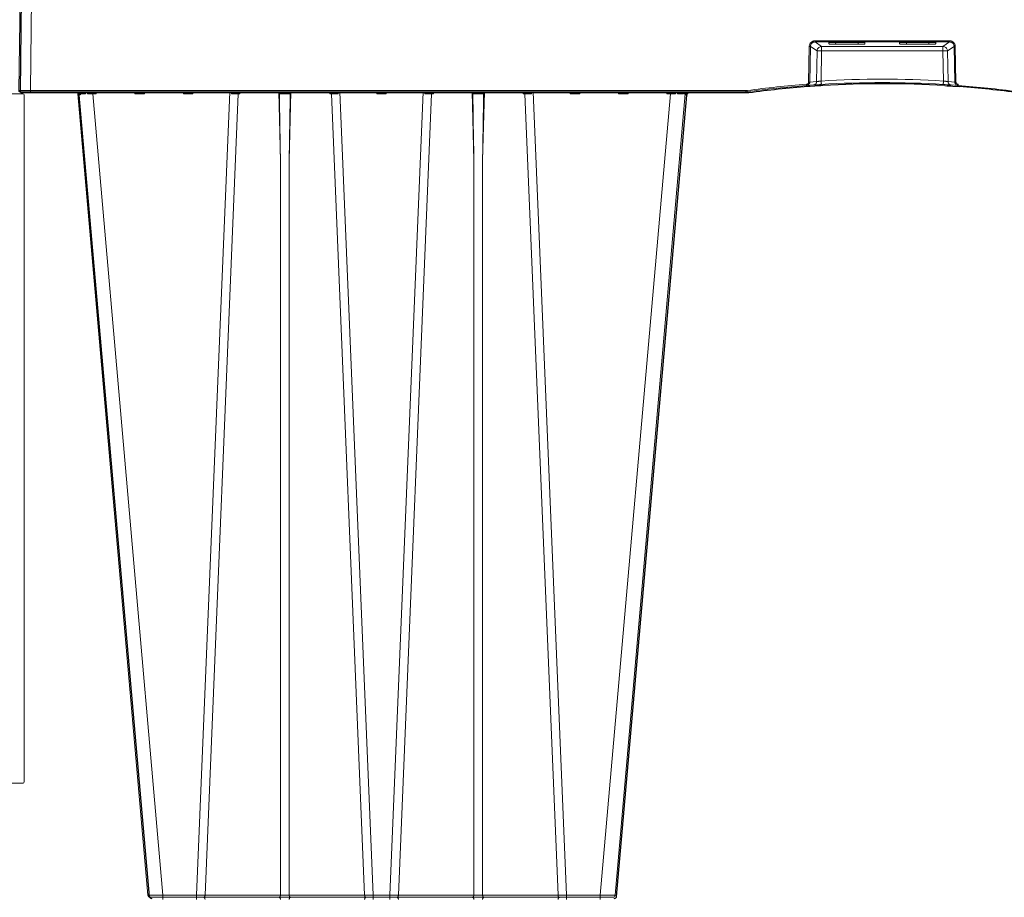
# Model space of a CAD drawing. Units: feet. Extents: x -0.8 to 15.8, y -0.3 to 10.3.
# Drawn here: x 7.6 to 8.1, y 2.4 to 2.9 of the extents above; entities that cross this region are included whole.
import ezdxf

# ---------------------------------------------------------------- set-up
doc = ezdxf.new("R2010")
doc.units = ezdxf.units.FT
doc.header["$MEASUREMENT"] = 0
doc.layers.get('0').update_dxf_attribs({"lineweight": 9})
for name, color, linetype, lineweight in [('UGD - DETAIL 1', 253, 'Continuous', 0), ('UGD - DETAIL 4', 7, 'Continuous', 18), ('UGD - DETAILS', 7, 'Continuous', 5)]:
    doc.layers.add(name, color=color, linetype=linetype, lineweight=lineweight)

# ---------------------------------------------------------------- blocks, each defined once
blk = doc.blocks.new('sub_AQBX_right')
at = {"linetype": 'Continuous'}
for p, q in [((-75.031, 72.601), (-74.967, 77.501)), ((-74.467, 77.501), (-74.531, 72.601)), ((-40.732, 72.975), (-40.703, 74.521)), ((-40.653, 74.519), (-40.683, 72.973)), ((-40.366, 74.327), (-40.653, 74.519)), ((-34.61, 74.765), (-40.453, 74.765)), ((-40.453, 74.765), (-40.453, 74.714)), ((-40.453, 74.714), (-34.61, 74.714)), ((-40.453, 74.714), (-40.167, 74.523)), ((-34.896, 74.523), (-40.167, 74.523)), ((-40.167, 74.523), (-40.167, 74.327)), ((-39.853, 74.688), (-39.853, 74.633)), ((-38.384, 74.695), (-39.754, 74.695)), ((-39.553, 74.612), (-39.559, 74.695)), ((-39.553, 74.612), (-38.585, 74.612)), ((-38.579, 74.695), (-38.585, 74.612)), ((-38.284, 74.633), (-38.284, 74.688)), ((-36.778, 74.633), (-36.778, 74.688)), ((-36.679, 74.695), (-35.309, 74.695)), ((-36.484, 74.695), (-36.478, 74.612)), ((-35.51, 74.612), (-36.478, 74.612)), ((-35.51, 74.612), (-35.504, 74.695)), ((-35.209, 74.688), (-35.209, 74.633)), ((-34.61, 74.714), (-34.896, 74.523)), ((-34.896, 74.523), (-34.896, 74.327)), ((-34.697, 74.327), (-34.41, 74.519)), ((-34.61, 74.765), (-34.61, 74.714)), ((-34.41, 74.519), (-34.38, 72.973)), ((-34.331, 72.975), (-34.36, 74.521)), ((-40.387, 72.994), (-40.366, 74.327)), ((-40.167, 74.327), (-40.187, 73.017)), ((-40.167, 74.327), (-34.896, 74.327)), ((-34.896, 74.327), (-34.875, 73.017)), ((-34.676, 72.994), (-34.697, 74.327)), ((-40.525, 72.847), (-40.822, 72.826)), ((-40.735, 72.832), (-40.81, 72.827)), ((-40.683, 72.973), (-40.387, 72.994)), ((-34.38, 72.973), (-34.676, 72.994)), ((-34.537, 72.847), (-34.241, 72.826)), ((-43.465, 72.55), (-74.981, 72.55)), ((-74.531, 72.601), (-43.465, 72.601)), ((-74.531, 72.601), (-74.531, 72.55)), ((-69.427, 37.641), (-72.473, 72.459)), ((-72.442, 72.55), (-72.432, 72.461)), ((-72.393, 72.462), (-72.401, 72.543)), ((-72.145, 72.55), (-72.139, 72.462)), ((-72.054, 72.461), (-72.057, 72.55)), ((-71.826, 72.459), (-71.826, 72.55)), ((-71.826, 72.459), (-68.78, 37.641)), ((-71.674, 72.459), (-71.826, 72.459)), ((-71.672, 72.55), (-71.674, 72.459)), ((-69.989, 72.459), (-69.991, 72.55)), ((-69.574, 72.459), (-69.989, 72.459)), ((-69.572, 72.55), (-69.574, 72.459)), ((-67.889, 72.459), (-67.891, 72.55)), ((-67.474, 72.459), (-67.889, 72.459)), ((-67.472, 72.55), (-67.474, 72.459)), ((-67.319, 37.641), (-65.873, 72.55)), ((-65.505, 72.459), (-66.948, 37.641)), ((-65.801, 72.459), (-65.802, 72.55)), ((-65.431, 72.459), (-65.505, 72.459)), ((-65.471, 72.55), (-65.472, 72.541)), ((-65.429, 72.55), (-65.431, 72.459)), ((-63.67, 69.559), (-63.748, 72.55)), ((-63.214, 72.55), (-63.293, 69.559)), ((-61.532, 72.459), (-61.534, 72.55)), ((-61.458, 72.459), (-61.532, 72.459)), ((-61.491, 72.541), (-61.491, 72.55)), ((-60.015, 37.641), (-61.458, 72.459)), ((-61.161, 72.55), (-61.162, 72.459)), ((-61.09, 72.55), (-59.643, 37.641)), ((-59.489, 72.459), (-59.491, 72.55)), ((-59.074, 72.459), (-59.489, 72.459)), ((-59.072, 72.55), (-59.074, 72.459)), ((-57.473, 72.55), (-58.919, 37.641)), ((-58.548, 37.641), (-57.105, 72.459)), ((-57.401, 72.459), (-57.402, 72.55)), ((-57.031, 72.459), (-57.105, 72.459)), ((-57.071, 72.55), (-57.072, 72.541)), ((-57.029, 72.55), (-57.031, 72.459)), ((-55.27, 69.559), (-55.348, 72.55)), ((-54.814, 72.55), (-54.893, 69.559)), ((-53.132, 72.459), (-53.134, 72.55)), ((-53.058, 72.459), (-53.132, 72.459)), ((-53.091, 72.541), (-53.091, 72.55)), ((-53.058, 72.459), (-51.615, 37.641)), ((-52.761, 72.55), (-52.762, 72.459)), ((-51.243, 37.641), (-52.69, 72.55)), ((-51.089, 72.459), (-51.091, 72.55)), ((-50.674, 72.459), (-51.089, 72.459)), ((-50.672, 72.55), (-50.674, 72.459)), ((-46.737, 72.459), (-49.783, 37.641)), ((-49.136, 37.641), (-46.089, 72.459)), ((-48.989, 72.459), (-48.991, 72.55)), ((-48.574, 72.459), (-48.989, 72.459)), ((-48.572, 72.55), (-48.574, 72.459)), ((-46.889, 72.459), (-46.891, 72.55)), ((-46.737, 72.459), (-46.889, 72.459)), ((-46.737, 72.55), (-46.737, 72.459)), ((-46.506, 72.55), (-46.509, 72.461)), ((-46.424, 72.462), (-46.418, 72.55)), ((-46.161, 72.542), (-46.169, 72.462)), ((-46.13, 72.461), (-46.121, 72.55)), ((-43.465, 72.601), (-43.405, 72.605)), ((-43.465, 72.601), (-43.465, 72.55)), ((-43.398, 72.555), (-43.465, 72.55)), ((-63.67, 37.641), (-63.67, 69.559)), ((-63.293, 69.559), (-63.293, 37.641)), ((-55.27, 69.559), (-55.27, 37.641)), ((-54.893, 37.641), (-54.893, 69.559)), ((-68.78, 37.459), (-68.78, 37.641)), ((-67.319, 37.641), (-68.78, 37.641)), ((-67.319, 37.459), (-67.319, 37.641)), ((-63.67, 37.641), (-66.948, 37.641)), ((-60.015, 37.641), (-63.293, 37.641)), ((-59.643, 37.641), (-59.643, 37.459)), ((-58.919, 37.641), (-59.643, 37.641)), ((-58.919, 37.641), (-58.919, 37.459)), ((-55.27, 37.641), (-58.548, 37.641)), ((-51.615, 37.641), (-54.893, 37.641)), ((-51.243, 37.641), (-51.243, 37.459)), ((-49.783, 37.641), (-51.243, 37.641)), ((-49.783, 37.641), (-49.783, 37.459)), ((-49.235, 37.55), (-69.328, 37.55))]:
    blk.add_line(p, q, dxfattribs=at)
at = {"linetype": 'Continuous', "lineweight": -3}
for p, q in [((-74.967, 72.551), (-74.902, 77.451)), ((-40.461, 72.798), (-40.757, 72.777)), ((-40.671, 72.783), (-40.746, 72.778)), ((-34.473, 72.798), (-34.177, 72.777)), ((-43.401, 72.501), (-74.917, 72.501)), ((-69.363, 37.592), (-72.409, 72.409)), ((-72.378, 72.501), (-72.368, 72.412)), ((-65.407, 72.501), (-65.407, 72.492)), ((-61.427, 72.492), (-61.427, 72.501)), ((-53.027, 72.492), (-53.027, 72.501)), ((-49.071, 37.592), (-46.025, 72.409)), ((-46.066, 72.412), (-46.057, 72.501)), ((-43.334, 72.505), (-43.401, 72.501))]:
    blk.add_line(p, q, dxfattribs=at)
at = {"linetype": 'Continuous', "flags": 128}
for points in [[(-40.703, 74.521), (-40.701, 74.545), (-40.697, 74.569), (-40.691, 74.592), (-40.683, 74.615), (-40.672, 74.636), (-40.659, 74.657), (-40.644, 74.676), (-40.628, 74.694), (-40.61, 74.71), (-40.59, 74.724), (-40.569, 74.736), (-40.547, 74.747), (-40.525, 74.754), (-40.501, 74.76), (-40.477, 74.764), (-40.453, 74.765)], [(-40.703, 74.521), (-40.694, 74.52), (-40.686, 74.52), (-40.678, 74.52), (-40.671, 74.52), (-40.665, 74.52), (-40.66, 74.519), (-40.656, 74.519), (-40.654, 74.519), (-40.653, 74.519)], [(-40.453, 74.714), (-40.472, 74.713), (-40.491, 74.711), (-40.51, 74.706), (-40.528, 74.7), (-40.546, 74.692), (-40.563, 74.682), (-40.579, 74.671), (-40.593, 74.658), (-40.606, 74.644), (-40.618, 74.628), (-40.628, 74.612), (-40.637, 74.594), (-40.644, 74.576), (-40.649, 74.558), (-40.652, 74.538), (-40.653, 74.519)], [(-40.167, 74.523), (-40.201, 74.519), (-40.235, 74.51), (-40.266, 74.495), (-40.295, 74.475), (-40.319, 74.45), (-40.339, 74.422), (-40.354, 74.39), (-40.363, 74.356), (-40.366, 74.327)], [(-39.754, 74.695), (-39.764, 74.695), (-39.773, 74.695), (-39.783, 74.695), (-39.792, 74.694), (-39.801, 74.694), (-39.809, 74.694), (-39.817, 74.693), (-39.824, 74.693), (-39.831, 74.692), (-39.837, 74.692), (-39.842, 74.691), (-39.846, 74.691), (-39.849, 74.69), (-39.852, 74.689), (-39.853, 74.689), (-39.853, 74.688)], [(-39.853, 74.633), (-39.852, 74.631), (-39.848, 74.629), (-39.84, 74.627), (-39.83, 74.625), (-39.818, 74.623), (-39.803, 74.622), (-39.785, 74.62), (-39.765, 74.618), (-39.743, 74.617), (-39.72, 74.616), (-39.694, 74.615), (-39.668, 74.614), (-39.64, 74.613), (-39.611, 74.613), (-39.582, 74.612), (-39.553, 74.612)], [(-38.585, 74.612), (-38.556, 74.612), (-38.527, 74.613), (-38.498, 74.613), (-38.47, 74.614), (-38.444, 74.615), (-38.418, 74.616), (-38.395, 74.617), (-38.373, 74.618), (-38.353, 74.62), (-38.335, 74.622), (-38.32, 74.623), (-38.307, 74.625), (-38.297, 74.627), (-38.29, 74.629), (-38.286, 74.631), (-38.284, 74.633)], [(-38.284, 74.688), (-38.285, 74.689), (-38.286, 74.689), (-38.289, 74.69), (-38.292, 74.691), (-38.296, 74.691), (-38.301, 74.692), (-38.307, 74.692), (-38.313, 74.693), (-38.321, 74.693), (-38.329, 74.694), (-38.337, 74.694), (-38.346, 74.694), (-38.355, 74.695), (-38.365, 74.695), (-38.374, 74.695), (-38.384, 74.695)], [(-36.778, 74.688), (-36.778, 74.689), (-36.777, 74.689), (-36.774, 74.69), (-36.771, 74.691), (-36.767, 74.691), (-36.762, 74.692), (-36.756, 74.692), (-36.749, 74.693), (-36.742, 74.693), (-36.734, 74.694), (-36.726, 74.694), (-36.717, 74.694), (-36.708, 74.695), (-36.698, 74.695), (-36.689, 74.695), (-36.679, 74.695)], [(-36.478, 74.612), (-36.507, 74.612), (-36.536, 74.613), (-36.565, 74.613), (-36.593, 74.614), (-36.619, 74.615), (-36.645, 74.616), (-36.668, 74.617), (-36.69, 74.618), (-36.71, 74.62), (-36.728, 74.622), (-36.743, 74.623), (-36.755, 74.625), (-36.765, 74.627), (-36.773, 74.629), (-36.777, 74.631), (-36.778, 74.633)], [(-35.209, 74.633), (-35.211, 74.631), (-35.215, 74.629), (-35.222, 74.627), (-35.232, 74.625), (-35.245, 74.623), (-35.26, 74.622), (-35.278, 74.62), (-35.298, 74.618), (-35.32, 74.617), (-35.343, 74.616), (-35.369, 74.615), (-35.395, 74.614), (-35.423, 74.613), (-35.452, 74.613), (-35.481, 74.612), (-35.51, 74.612)], [(-35.309, 74.695), (-35.299, 74.695), (-35.29, 74.695), (-35.28, 74.695), (-35.271, 74.694), (-35.262, 74.694), (-35.254, 74.694), (-35.246, 74.693), (-35.238, 74.693), (-35.232, 74.692), (-35.226, 74.692), (-35.221, 74.691), (-35.217, 74.691), (-35.214, 74.69), (-35.211, 74.689), (-35.21, 74.689), (-35.209, 74.688)], [(-34.896, 74.523), (-34.861, 74.519), (-34.828, 74.51), (-34.797, 74.495), (-34.768, 74.475), (-34.744, 74.45), (-34.724, 74.422), (-34.709, 74.39), (-34.7, 74.356), (-34.697, 74.327)], [(-34.36, 74.521), (-34.361, 74.545), (-34.365, 74.569), (-34.372, 74.592), (-34.38, 74.615), (-34.391, 74.636), (-34.404, 74.657), (-34.418, 74.676), (-34.435, 74.694), (-34.453, 74.71), (-34.473, 74.724), (-34.494, 74.736), (-34.515, 74.747), (-34.538, 74.754), (-34.562, 74.76), (-34.586, 74.764), (-34.61, 74.765)], [(-34.61, 74.714), (-34.59, 74.713), (-34.571, 74.711), (-34.553, 74.706), (-34.534, 74.7), (-34.517, 74.692), (-34.5, 74.682), (-34.484, 74.671), (-34.47, 74.658), (-34.456, 74.644), (-34.445, 74.628), (-34.434, 74.612), (-34.426, 74.594), (-34.419, 74.576), (-34.414, 74.558), (-34.411, 74.538), (-34.41, 74.519)], [(-34.36, 74.521), (-34.369, 74.52), (-34.377, 74.52), (-34.385, 74.52), (-34.392, 74.52), (-34.398, 74.52), (-34.403, 74.519), (-34.407, 74.519), (-34.409, 74.519), (-34.41, 74.519)], [(-40.167, 74.327), (-40.202, 74.327), (-40.235, 74.327), (-40.267, 74.328), (-40.295, 74.328), (-40.32, 74.328), (-40.34, 74.328), (-40.355, 74.327), (-40.364, 74.327), (-40.366, 74.327)], [(-34.896, 74.327), (-34.861, 74.327), (-34.828, 74.327), (-34.796, 74.328), (-34.767, 74.328), (-34.743, 74.328), (-34.723, 74.328), (-34.708, 74.327), (-34.699, 74.327), (-34.697, 74.327)], [(-40.825, 72.877), (-40.817, 72.878), (-40.809, 72.879), (-40.8, 72.882), (-40.792, 72.885), (-40.785, 72.888), (-40.777, 72.893), (-40.771, 72.898), (-40.764, 72.903), (-40.758, 72.909), (-40.753, 72.916), (-40.748, 72.923), (-40.744, 72.93), (-40.74, 72.938), (-40.737, 72.946), (-40.735, 72.954), (-40.733, 72.962), (-40.733, 72.968), (-40.732, 72.975)], [(-40.825, 72.877), (-40.825, 72.868), (-40.824, 72.859), (-40.824, 72.851), (-40.823, 72.844), (-40.823, 72.838), (-40.822, 72.833), (-40.822, 72.829), (-40.822, 72.827), (-40.822, 72.826), (-40.822, 72.826)], [(-40.683, 72.973), (-40.683, 72.964), (-40.684, 72.955), (-40.686, 72.942), (-40.69, 72.93), (-40.694, 72.918), (-40.699, 72.907), (-40.706, 72.896), (-40.713, 72.885), (-40.721, 72.875), (-40.73, 72.866), (-40.74, 72.858), (-40.75, 72.85), (-40.761, 72.844), (-40.772, 72.838), (-40.784, 72.834), (-40.797, 72.83), (-40.809, 72.827), (-40.822, 72.826)], [(-40.732, 72.975), (-40.724, 72.974), (-40.715, 72.974), (-40.707, 72.974), (-40.7, 72.974), (-40.694, 72.974), (-40.689, 72.973), (-40.685, 72.973), (-40.683, 72.973), (-40.683, 72.973)], [(-40.387, 72.994), (-40.389, 72.968), (-40.396, 72.943), (-40.408, 72.92), (-40.423, 72.899), (-40.442, 72.88), (-40.463, 72.866), (-40.487, 72.855), (-40.512, 72.849), (-40.525, 72.847)], [(-40.387, 72.994), (-40.385, 72.994), (-40.383, 72.995), (-40.379, 72.995), (-40.373, 72.995), (-40.366, 72.996), (-40.357, 72.997), (-40.348, 72.998), (-40.337, 72.999), (-40.325, 73.001), (-40.313, 73.002), (-40.299, 73.004), (-40.285, 73.005), (-40.269, 73.007), (-40.254, 73.009), (-40.238, 73.011), (-40.221, 73.013), (-40.204, 73.015), (-40.187, 73.017)], [(-40.187, 73.017), (-40.186, 72.991), (-40.184, 72.966), (-40.183, 72.942), (-40.182, 72.921), (-40.18, 72.903), (-40.179, 72.889), (-40.179, 72.878), (-40.178, 72.872), (-40.178, 72.87)], [(-34.875, 73.017), (-34.877, 72.991), (-34.879, 72.966), (-34.88, 72.942), (-34.881, 72.921), (-34.882, 72.903), (-34.883, 72.889), (-34.884, 72.878), (-34.884, 72.872), (-34.885, 72.87)], [(-34.676, 72.994), (-34.678, 72.994), (-34.68, 72.995), (-34.684, 72.995), (-34.69, 72.995), (-34.697, 72.996), (-34.705, 72.997), (-34.715, 72.998), (-34.726, 72.999), (-34.737, 73.001), (-34.75, 73.002), (-34.764, 73.004), (-34.778, 73.005), (-34.793, 73.007), (-34.809, 73.009), (-34.825, 73.011), (-34.842, 73.013), (-34.859, 73.015), (-34.875, 73.017)], [(-34.676, 72.994), (-34.674, 72.968), (-34.666, 72.943), (-34.655, 72.92), (-34.64, 72.899), (-34.621, 72.88), (-34.6, 72.866), (-34.576, 72.855), (-34.551, 72.849), (-34.537, 72.847)], [(-34.331, 72.975), (-34.339, 72.974), (-34.348, 72.974), (-34.356, 72.974), (-34.363, 72.974), (-34.369, 72.974), (-34.374, 72.973), (-34.378, 72.973), (-34.38, 72.973), (-34.38, 72.973)], [(-34.38, 72.973), (-34.38, 72.964), (-34.379, 72.955), (-34.377, 72.942), (-34.373, 72.93), (-34.369, 72.918), (-34.363, 72.907), (-34.357, 72.896), (-34.35, 72.885), (-34.342, 72.875), (-34.333, 72.866), (-34.323, 72.858), (-34.313, 72.85), (-34.302, 72.844), (-34.29, 72.838), (-34.279, 72.834), (-34.266, 72.83), (-34.254, 72.827), (-34.241, 72.826)], [(-34.237, 72.877), (-34.246, 72.878), (-34.254, 72.879), (-34.262, 72.882), (-34.27, 72.885), (-34.278, 72.888), (-34.285, 72.893), (-34.292, 72.898), (-34.299, 72.903), (-34.305, 72.909), (-34.31, 72.916), (-34.315, 72.923), (-34.319, 72.93), (-34.323, 72.938), (-34.326, 72.946), (-34.328, 72.954), (-34.33, 72.962), (-34.33, 72.968), (-34.331, 72.975)], [(-34.237, 72.877), (-34.238, 72.868), (-34.239, 72.859), (-34.239, 72.851), (-34.24, 72.844), (-34.24, 72.838), (-34.241, 72.833), (-34.241, 72.829), (-34.241, 72.827), (-34.241, 72.826), (-34.241, 72.826)], [(-75.031, 72.601), (-75.028, 72.601), (-75.021, 72.601), (-75.009, 72.601), (-74.993, 72.601), (-74.972, 72.601), (-74.946, 72.601), (-74.917, 72.601), (-74.884, 72.601), (-74.848, 72.601), (-74.809, 72.601), (-74.766, 72.601), (-74.722, 72.601), (-74.676, 72.601), (-74.628, 72.601), (-74.58, 72.601), (-74.531, 72.601)], [(-72.432, 72.461), (-72.433, 72.462), (-72.436, 72.469), (-72.441, 72.477), (-72.447, 72.488), (-72.455, 72.498), (-72.463, 72.507), (-72.473, 72.517), (-72.48, 72.523), (-72.488, 72.528), (-72.496, 72.534), (-72.505, 72.538), (-72.511, 72.541), (-72.517, 72.543), (-72.523, 72.545), (-72.53, 72.547), (-72.536, 72.548)], [(-72.432, 72.461), (-72.45, 72.461), (-72.463, 72.46), (-72.471, 72.459), (-72.473, 72.459)], [(-72.419, 72.55), (-72.416, 72.549), (-72.413, 72.548), (-72.41, 72.547), (-72.407, 72.546), (-72.404, 72.544), (-72.401, 72.542), (-72.398, 72.539), (-72.395, 72.536), (-72.393, 72.533), (-72.391, 72.529), (-72.388, 72.522), (-72.386, 72.515), (-72.386, 72.509)], [(-72.386, 72.509), (-72.386, 72.507), (-72.386, 72.498), (-72.387, 72.49), (-72.388, 72.481), (-72.39, 72.472), (-72.393, 72.462), (-72.393, 72.462)], [(-72.139, 72.462), (-72.216, 72.462), (-72.284, 72.462), (-72.344, 72.462), (-72.393, 72.462)], [(-72.139, 72.462), (-72.14, 72.462), (-72.151, 72.475), (-72.163, 72.487), (-72.176, 72.499), (-72.185, 72.507), (-72.195, 72.515), (-72.205, 72.522), (-72.215, 72.529), (-72.222, 72.533), (-72.23, 72.537), (-72.237, 72.541), (-72.244, 72.544), (-72.249, 72.546), (-72.254, 72.547), (-72.259, 72.549), (-72.264, 72.55)], [(-71.991, 72.548), (-71.992, 72.547), (-71.992, 72.545), (-71.993, 72.543), (-71.994, 72.541), (-71.996, 72.538), (-71.998, 72.534), (-72.002, 72.528), (-72.006, 72.523), (-72.01, 72.517), (-72.017, 72.507), (-72.024, 72.498), (-72.032, 72.488), (-72.041, 72.477), (-72.047, 72.469), (-72.054, 72.462), (-72.054, 72.461)], [(-71.674, 72.459), (-71.681, 72.465), (-71.687, 72.472), (-71.694, 72.479), (-71.701, 72.486), (-71.707, 72.492), (-71.714, 72.499), (-71.721, 72.506), (-71.728, 72.513), (-71.735, 72.52), (-71.742, 72.526), (-71.749, 72.532), (-71.755, 72.538), (-71.761, 72.543), (-71.766, 72.547), (-71.769, 72.549), (-71.771, 72.55)], [(-69.892, 72.55), (-69.894, 72.549), (-69.897, 72.547), (-69.902, 72.543), (-69.907, 72.538), (-69.914, 72.532), (-69.92, 72.526), (-69.927, 72.52), (-69.934, 72.513), (-69.942, 72.506), (-69.949, 72.499), (-69.955, 72.492), (-69.962, 72.486), (-69.969, 72.479), (-69.976, 72.472), (-69.982, 72.465), (-69.989, 72.459)], [(-69.574, 72.459), (-69.581, 72.465), (-69.587, 72.472), (-69.594, 72.479), (-69.601, 72.486), (-69.607, 72.492), (-69.614, 72.499), (-69.621, 72.506), (-69.628, 72.513), (-69.635, 72.52), (-69.642, 72.526), (-69.649, 72.532), (-69.655, 72.538), (-69.661, 72.543), (-69.666, 72.547), (-69.669, 72.549), (-69.671, 72.55)], [(-67.792, 72.55), (-67.794, 72.549), (-67.797, 72.547), (-67.802, 72.543), (-67.807, 72.538), (-67.814, 72.532), (-67.82, 72.526), (-67.827, 72.52), (-67.834, 72.513), (-67.842, 72.506), (-67.849, 72.499), (-67.855, 72.492), (-67.862, 72.486), (-67.869, 72.479), (-67.876, 72.472), (-67.882, 72.465), (-67.889, 72.459)], [(-67.474, 72.459), (-67.481, 72.465), (-67.487, 72.472), (-67.494, 72.479), (-67.501, 72.486), (-67.507, 72.492), (-67.514, 72.499), (-67.521, 72.506), (-67.528, 72.513), (-67.535, 72.52), (-67.542, 72.526), (-67.549, 72.532), (-67.555, 72.538), (-67.561, 72.543), (-67.566, 72.547), (-67.569, 72.549), (-67.571, 72.55)], [(-65.695, 72.55), (-65.697, 72.55), (-65.698, 72.549), (-65.701, 72.549), (-65.703, 72.548), (-65.706, 72.546), (-65.709, 72.544), (-65.713, 72.542), (-65.717, 72.539), (-65.721, 72.536), (-65.727, 72.531), (-65.734, 72.525), (-65.741, 72.519), (-65.748, 72.513), (-65.758, 72.503), (-65.768, 72.494), (-65.778, 72.483), (-65.788, 72.473), (-65.8, 72.46), (-65.801, 72.459)], [(-65.472, 72.541), (-65.48, 72.532), (-65.488, 72.521), (-65.495, 72.508), (-65.5, 72.493), (-65.503, 72.477), (-65.505, 72.46), (-65.505, 72.459)], [(-65.431, 72.459), (-65.439, 72.469), (-65.446, 72.479), (-65.452, 72.489), (-65.458, 72.498), (-65.463, 72.508), (-65.468, 72.518), (-65.471, 72.528), (-65.472, 72.537)], [(-63.615, 72.55), (-63.618, 72.55), (-63.621, 72.55), (-63.625, 72.549), (-63.628, 72.548), (-63.632, 72.547), (-63.636, 72.546), (-63.641, 72.544), (-63.647, 72.542), (-63.652, 72.539), (-63.658, 72.536), (-63.665, 72.532), (-63.671, 72.527), (-63.677, 72.523), (-63.683, 72.518), (-63.689, 72.512), (-63.696, 72.505), (-63.7, 72.5), (-63.704, 72.495), (-63.707, 72.489), (-63.709, 72.485), (-63.711, 72.481), (-63.713, 72.476), (-63.715, 72.471), (-63.715, 72.468), (-63.716, 72.465), (-63.716, 72.461), (-63.716, 72.458)], [(-63.247, 72.458), (-63.271, 72.459), (-63.297, 72.46), (-63.325, 72.46), (-63.354, 72.461), (-63.385, 72.461), (-63.417, 72.461), (-63.449, 72.462), (-63.481, 72.462), (-63.514, 72.462), (-63.546, 72.461), (-63.578, 72.461), (-63.609, 72.461), (-63.638, 72.46), (-63.666, 72.46), (-63.692, 72.459), (-63.716, 72.458)], [(-63.247, 72.458), (-63.247, 72.461), (-63.247, 72.464), (-63.247, 72.467), (-63.248, 72.472), (-63.25, 72.476), (-63.251, 72.48), (-63.253, 72.484), (-63.255, 72.488), (-63.258, 72.493), (-63.262, 72.498), (-63.268, 72.506), (-63.274, 72.513), (-63.282, 72.519), (-63.289, 72.525), (-63.294, 72.529), (-63.299, 72.532), (-63.304, 72.535), (-63.31, 72.538), (-63.315, 72.541), (-63.321, 72.544), (-63.326, 72.546), (-63.331, 72.547), (-63.336, 72.549), (-63.341, 72.55), (-63.345, 72.55), (-63.348, 72.55)], [(-61.491, 72.537), (-61.492, 72.528), (-61.495, 72.518), (-61.499, 72.508), (-61.505, 72.498), (-61.511, 72.489), (-61.517, 72.479), (-61.524, 72.469), (-61.532, 72.459)], [(-61.491, 72.541), (-61.482, 72.532), (-61.475, 72.521), (-61.468, 72.508), (-61.463, 72.493), (-61.46, 72.477), (-61.458, 72.46), (-61.458, 72.459)], [(-61.162, 72.459), (-61.163, 72.46), (-61.171, 72.469), (-61.179, 72.478), (-61.188, 72.487), (-61.197, 72.496), (-61.206, 72.505), (-61.215, 72.513), (-61.224, 72.521), (-61.23, 72.527), (-61.236, 72.532), (-61.242, 72.536), (-61.248, 72.54), (-61.251, 72.543), (-61.255, 72.545), (-61.258, 72.546), (-61.26, 72.548), (-61.263, 72.549), (-61.265, 72.549), (-61.266, 72.55), (-61.268, 72.55)], [(-59.392, 72.55), (-59.394, 72.549), (-59.397, 72.547), (-59.402, 72.543), (-59.407, 72.538), (-59.414, 72.532), (-59.42, 72.526), (-59.427, 72.52), (-59.434, 72.513), (-59.442, 72.506), (-59.449, 72.499), (-59.455, 72.492), (-59.462, 72.486), (-59.469, 72.479), (-59.476, 72.472), (-59.482, 72.465), (-59.489, 72.459)], [(-59.074, 72.459), (-59.081, 72.465), (-59.087, 72.472), (-59.094, 72.479), (-59.101, 72.486), (-59.107, 72.492), (-59.114, 72.499), (-59.121, 72.506), (-59.128, 72.513), (-59.135, 72.52), (-59.142, 72.526), (-59.149, 72.532), (-59.155, 72.538), (-59.161, 72.543), (-59.166, 72.547), (-59.169, 72.549), (-59.171, 72.55)], [(-57.295, 72.55), (-57.297, 72.55), (-57.298, 72.549), (-57.301, 72.549), (-57.303, 72.548), (-57.306, 72.546), (-57.309, 72.544), (-57.313, 72.542), (-57.317, 72.539), (-57.321, 72.536), (-57.327, 72.531), (-57.334, 72.525), (-57.341, 72.519), (-57.348, 72.513), (-57.358, 72.503), (-57.368, 72.494), (-57.378, 72.483), (-57.388, 72.473), (-57.4, 72.46), (-57.401, 72.459)], [(-57.105, 72.459), (-57.103, 72.477), (-57.1, 72.493), (-57.095, 72.508), (-57.088, 72.521), (-57.08, 72.532), (-57.072, 72.541), (-57.072, 72.541)], [(-57.031, 72.459), (-57.039, 72.469), (-57.046, 72.479), (-57.052, 72.489), (-57.058, 72.498), (-57.063, 72.508), (-57.068, 72.518), (-57.071, 72.528), (-57.072, 72.537)], [(-55.215, 72.55), (-55.218, 72.55), (-55.221, 72.55), (-55.225, 72.549), (-55.228, 72.548), (-55.232, 72.547), (-55.236, 72.546), (-55.241, 72.544), (-55.247, 72.542), (-55.252, 72.539), (-55.258, 72.536), (-55.265, 72.532), (-55.271, 72.527), (-55.277, 72.523), (-55.283, 72.518), (-55.289, 72.512), (-55.296, 72.505), (-55.3, 72.5), (-55.304, 72.495), (-55.307, 72.489), (-55.309, 72.485), (-55.311, 72.481), (-55.313, 72.476), (-55.315, 72.471), (-55.315, 72.468), (-55.316, 72.465), (-55.316, 72.461), (-55.316, 72.458)], [(-54.847, 72.458), (-54.871, 72.459), (-54.897, 72.46), (-54.925, 72.46), (-54.954, 72.461), (-54.985, 72.461), (-55.017, 72.461), (-55.049, 72.462), (-55.081, 72.462), (-55.114, 72.462), (-55.146, 72.461), (-55.178, 72.461), (-55.209, 72.461), (-55.238, 72.46), (-55.266, 72.46), (-55.292, 72.459), (-55.316, 72.458)], [(-54.847, 72.458), (-54.847, 72.461), (-54.847, 72.464), (-54.847, 72.467), (-54.848, 72.472), (-54.85, 72.476), (-54.851, 72.48), (-54.853, 72.484), (-54.855, 72.488), (-54.858, 72.493), (-54.862, 72.498), (-54.868, 72.506), (-54.874, 72.513), (-54.882, 72.519), (-54.889, 72.525), (-54.894, 72.529), (-54.899, 72.532), (-54.904, 72.535), (-54.91, 72.538), (-54.915, 72.541), (-54.921, 72.544), (-54.926, 72.546), (-54.931, 72.547), (-54.936, 72.549), (-54.941, 72.55), (-54.945, 72.55), (-54.948, 72.55)], [(-53.091, 72.537), (-53.092, 72.528), (-53.095, 72.518), (-53.099, 72.508), (-53.105, 72.498), (-53.111, 72.489), (-53.117, 72.479), (-53.124, 72.469), (-53.132, 72.459)], [(-53.058, 72.459), (-53.06, 72.477), (-53.063, 72.493), (-53.068, 72.508), (-53.075, 72.521), (-53.082, 72.532), (-53.091, 72.541), (-53.091, 72.541)], [(-52.762, 72.459), (-52.763, 72.46), (-52.771, 72.469), (-52.779, 72.478), (-52.788, 72.487), (-52.797, 72.496), (-52.806, 72.505), (-52.815, 72.513), (-52.824, 72.521), (-52.83, 72.527), (-52.836, 72.532), (-52.842, 72.536), (-52.848, 72.54), (-52.851, 72.543), (-52.855, 72.545), (-52.858, 72.546), (-52.86, 72.548), (-52.863, 72.549), (-52.865, 72.549), (-52.866, 72.55), (-52.868, 72.55)], [(-50.992, 72.55), (-50.994, 72.549), (-50.997, 72.547), (-51.002, 72.543), (-51.007, 72.538), (-51.014, 72.532), (-51.02, 72.526), (-51.027, 72.52), (-51.034, 72.513), (-51.042, 72.506), (-51.049, 72.499), (-51.055, 72.492), (-51.062, 72.486), (-51.069, 72.479), (-51.076, 72.472), (-51.082, 72.465), (-51.089, 72.459)], [(-50.674, 72.459), (-50.681, 72.465), (-50.687, 72.472), (-50.694, 72.479), (-50.701, 72.486), (-50.707, 72.492), (-50.714, 72.499), (-50.721, 72.506), (-50.728, 72.513), (-50.735, 72.52), (-50.742, 72.526), (-50.749, 72.532), (-50.755, 72.538), (-50.761, 72.543), (-50.766, 72.547), (-50.769, 72.549), (-50.771, 72.55)], [(-48.892, 72.55), (-48.894, 72.549), (-48.897, 72.547), (-48.902, 72.543), (-48.907, 72.538), (-48.914, 72.532), (-48.92, 72.526), (-48.927, 72.52), (-48.934, 72.513), (-48.942, 72.506), (-48.949, 72.499), (-48.955, 72.492), (-48.962, 72.486), (-48.969, 72.479), (-48.976, 72.472), (-48.982, 72.465), (-48.989, 72.459)], [(-48.574, 72.459), (-48.581, 72.465), (-48.587, 72.472), (-48.594, 72.479), (-48.601, 72.486), (-48.607, 72.492), (-48.614, 72.499), (-48.621, 72.506), (-48.628, 72.513), (-48.635, 72.52), (-48.642, 72.526), (-48.649, 72.532), (-48.655, 72.538), (-48.661, 72.543), (-48.666, 72.547), (-48.669, 72.549), (-48.671, 72.55)], [(-46.792, 72.55), (-46.794, 72.549), (-46.797, 72.547), (-46.802, 72.543), (-46.807, 72.538), (-46.814, 72.532), (-46.82, 72.526), (-46.827, 72.52), (-46.834, 72.513), (-46.842, 72.506), (-46.849, 72.499), (-46.855, 72.492), (-46.862, 72.486), (-46.869, 72.479), (-46.876, 72.472), (-46.882, 72.465), (-46.889, 72.459)], [(-46.57, 72.544), (-46.571, 72.545), (-46.571, 72.547), (-46.571, 72.548)], [(-46.509, 72.461), (-46.509, 72.462), (-46.516, 72.469), (-46.522, 72.477), (-46.531, 72.488), (-46.539, 72.498), (-46.546, 72.507), (-46.553, 72.517), (-46.557, 72.523), (-46.561, 72.528), (-46.564, 72.534), (-46.567, 72.538), (-46.569, 72.541), (-46.57, 72.543), (-46.57, 72.544)], [(-46.299, 72.55), (-46.303, 72.549), (-46.308, 72.548), (-46.313, 72.546), (-46.318, 72.544), (-46.323, 72.542), (-46.329, 72.539), (-46.335, 72.536), (-46.341, 72.533), (-46.348, 72.529), (-46.358, 72.522), (-46.368, 72.514), (-46.378, 72.507), (-46.387, 72.498), (-46.4, 72.487), (-46.412, 72.475), (-46.423, 72.462), (-46.424, 72.462)], [(-46.169, 72.462), (-46.219, 72.462), (-46.278, 72.462), (-46.347, 72.462), (-46.424, 72.462)], [(-46.177, 72.509), (-46.176, 72.514), (-46.175, 72.519), (-46.174, 72.524), (-46.172, 72.529), (-46.17, 72.533), (-46.167, 72.537), (-46.165, 72.54), (-46.162, 72.542), (-46.159, 72.544), (-46.156, 72.546), (-46.152, 72.547), (-46.148, 72.549), (-46.143, 72.55)], [(-46.169, 72.462), (-46.17, 72.462), (-46.173, 72.472), (-46.175, 72.481), (-46.176, 72.49), (-46.177, 72.499), (-46.177, 72.507), (-46.177, 72.509)], [(-46.027, 72.548), (-46.033, 72.547), (-46.04, 72.545), (-46.046, 72.543), (-46.052, 72.541), (-46.058, 72.538), (-46.066, 72.534), (-46.075, 72.528), (-46.083, 72.523), (-46.09, 72.517), (-46.099, 72.507), (-46.108, 72.498), (-46.116, 72.488), (-46.122, 72.477), (-46.126, 72.469), (-46.13, 72.462), (-46.13, 72.461)], [(-46.089, 72.459), (-46.092, 72.459), (-46.1, 72.46), (-46.112, 72.461), (-46.13, 72.461)], [(-43.405, 72.605), (-43.404, 72.596), (-43.403, 72.588), (-43.401, 72.58), (-43.401, 72.573), (-43.4, 72.567), (-43.399, 72.561), (-43.399, 72.558), (-43.398, 72.555), (-43.398, 72.555), (-43.398, 72.555)], [(-68.78, 37.641), (-68.843, 37.64), (-68.906, 37.64), (-68.968, 37.639), (-69.027, 37.639), (-69.085, 37.638), (-69.139, 37.638), (-69.19, 37.638), (-69.238, 37.638), (-69.28, 37.638), (-69.318, 37.638), (-69.351, 37.638), (-69.378, 37.639), (-69.399, 37.639), (-69.415, 37.64), (-69.424, 37.64), (-69.427, 37.641)], [(-67.005, 37.55), (-66.995, 37.552), (-66.985, 37.556), (-66.976, 37.563), (-66.968, 37.573), (-66.961, 37.586), (-66.955, 37.6), (-66.951, 37.616), (-66.948, 37.633), (-66.948, 37.641)], [(-63.67, 37.641), (-63.672, 37.623), (-63.675, 37.607), (-63.68, 37.592), (-63.687, 37.579), (-63.695, 37.568), (-63.703, 37.559), (-63.713, 37.553), (-63.723, 37.55), (-63.727, 37.55)], [(-63.293, 37.641), (-63.336, 37.64), (-63.382, 37.639), (-63.431, 37.639), (-63.481, 37.638), (-63.532, 37.639), (-63.58, 37.639), (-63.627, 37.64), (-63.67, 37.641)], [(-63.293, 37.641), (-63.291, 37.623), (-63.287, 37.607), (-63.282, 37.592), (-63.276, 37.579), (-63.268, 37.568), (-63.259, 37.559), (-63.25, 37.553), (-63.24, 37.55), (-63.236, 37.55)], [(-60.015, 37.641), (-60.013, 37.623), (-60.01, 37.607), (-60.005, 37.592), (-59.998, 37.579), (-59.99, 37.568), (-59.982, 37.559), (-59.972, 37.553), (-59.962, 37.55), (-59.958, 37.55)], [(-58.548, 37.641), (-58.55, 37.623), (-58.553, 37.607), (-58.558, 37.592), (-58.565, 37.579), (-58.572, 37.568), (-58.581, 37.559), (-58.591, 37.553), (-58.6, 37.55), (-58.605, 37.55)], [(-55.27, 37.641), (-55.272, 37.623), (-55.275, 37.607), (-55.28, 37.592), (-55.287, 37.579), (-55.295, 37.568), (-55.303, 37.559), (-55.313, 37.553), (-55.323, 37.55), (-55.327, 37.55)], [(-54.893, 37.641), (-54.936, 37.64), (-54.982, 37.639), (-55.031, 37.639), (-55.081, 37.638), (-55.132, 37.639), (-55.18, 37.639), (-55.227, 37.64), (-55.27, 37.641)], [(-54.893, 37.641), (-54.891, 37.623), (-54.887, 37.607), (-54.882, 37.592), (-54.876, 37.579), (-54.868, 37.568), (-54.859, 37.559), (-54.85, 37.553), (-54.84, 37.55), (-54.836, 37.55)], [(-51.615, 37.641), (-51.613, 37.623), (-51.61, 37.607), (-51.605, 37.592), (-51.598, 37.579), (-51.59, 37.568), (-51.582, 37.559), (-51.572, 37.553), (-51.562, 37.55), (-51.558, 37.55)], [(-49.136, 37.641), (-49.139, 37.64), (-49.148, 37.64), (-49.163, 37.639), (-49.185, 37.639), (-49.212, 37.638), (-49.245, 37.638), (-49.282, 37.638), (-49.325, 37.638), (-49.372, 37.638), (-49.423, 37.638), (-49.478, 37.638), (-49.535, 37.639), (-49.595, 37.639), (-49.657, 37.64), (-49.72, 37.64), (-49.783, 37.641)], [(-66.948, 37.459), (-66.95, 37.477), (-66.953, 37.493), (-66.958, 37.508), (-66.965, 37.521), (-66.972, 37.532), (-66.981, 37.541), (-66.991, 37.547), (-67, 37.55), (-67.005, 37.55)], [(-63.727, 37.55), (-63.717, 37.548), (-63.708, 37.544), (-63.698, 37.537), (-63.69, 37.527), (-63.683, 37.514), (-63.677, 37.5), (-63.673, 37.484), (-63.671, 37.467), (-63.67, 37.459)], [(-63.236, 37.55), (-63.246, 37.548), (-63.255, 37.544), (-63.264, 37.537), (-63.273, 37.527), (-63.28, 37.514), (-63.285, 37.5), (-63.29, 37.484), (-63.292, 37.467), (-63.293, 37.459)], [(-59.958, 37.55), (-59.968, 37.548), (-59.978, 37.544), (-59.987, 37.537), (-59.995, 37.527), (-60.002, 37.514), (-60.008, 37.5), (-60.012, 37.484), (-60.014, 37.467), (-60.015, 37.459)], [(-58.605, 37.55), (-58.595, 37.548), (-58.585, 37.544), (-58.576, 37.537), (-58.568, 37.527), (-58.561, 37.514), (-58.555, 37.5), (-58.551, 37.484), (-58.548, 37.467), (-58.548, 37.459)], [(-55.327, 37.55), (-55.317, 37.548), (-55.308, 37.544), (-55.298, 37.537), (-55.29, 37.527), (-55.283, 37.514), (-55.277, 37.5), (-55.273, 37.484), (-55.271, 37.467), (-55.27, 37.459)], [(-54.836, 37.55), (-54.846, 37.548), (-54.855, 37.544), (-54.864, 37.537), (-54.873, 37.527), (-54.88, 37.514), (-54.885, 37.5), (-54.89, 37.484), (-54.892, 37.467), (-54.893, 37.459)], [(-51.558, 37.55), (-51.568, 37.548), (-51.578, 37.544), (-51.587, 37.537), (-51.595, 37.527), (-51.602, 37.514), (-51.608, 37.5), (-51.612, 37.484), (-51.614, 37.467), (-51.615, 37.459)]]:
    blk.add_lwpolyline(points, dxfattribs=at)
at = {"linetype": 'Continuous', "lineweight": -3, "flags": 128}
for points in [[(-72.368, 72.412), (-72.368, 72.412), (-72.372, 72.42), (-72.376, 72.428), (-72.383, 72.438), (-72.391, 72.448), (-72.399, 72.458), (-72.409, 72.467), (-72.416, 72.473), (-72.424, 72.479), (-72.432, 72.484), (-72.441, 72.489), (-72.447, 72.491), (-72.453, 72.494), (-72.459, 72.496), (-72.465, 72.498), (-72.472, 72.499)], [(-72.368, 72.412), (-72.386, 72.411), (-72.399, 72.411), (-72.407, 72.41), (-72.409, 72.409)], [(-46.506, 72.495), (-46.507, 72.496), (-46.507, 72.498), (-46.507, 72.499)], [(-45.963, 72.499), (-45.969, 72.498), (-45.975, 72.496), (-45.982, 72.494), (-45.988, 72.491), (-45.994, 72.489), (-46.002, 72.484), (-46.011, 72.479), (-46.018, 72.473), (-46.026, 72.467), (-46.035, 72.458), (-46.044, 72.448), (-46.052, 72.438), (-46.058, 72.428), (-46.062, 72.42), (-46.066, 72.412), (-46.066, 72.412)], [(-46.025, 72.409), (-46.028, 72.41), (-46.035, 72.411), (-46.048, 72.411), (-46.066, 72.412)]]:
    blk.add_lwpolyline(points, dxfattribs=at)
at = {"linetype": 'Continuous', "extrusion": (0, 0, -1)}
for centre, radius, start, end in [((37.531, 29.238), 43.763, 82.287, 85.6833), ((37.538, 29.13), 43.82, 93.4722, 93.927), ((74.981, 72.6), 0.05, 270, 0.75), ((1513.17, 93.987), 1450.083, 180.850668, 180.965233), ((1504.77, 93.987), 1450.083, 180.850668, 180.965233), ((67.036, 78.686), 41.045, 269.877, 270.3959), ((59.927, 78.686), 41.045, 269.6041, 270.123), ((58.636, 78.686), 41.045, 269.877, 270.3959), ((51.527, 78.686), 41.045, 269.6041, 270.123)]:
    blk.add_arc(centre, radius, start, end, dxfattribs=at)
at = {"linetype": 'Continuous'}
for centre, radius, start, end in [((-37.531, 29.238), 43.712, 94.3167, 97.713), ((-37.524, 29.13), 43.82, 93.4722, 93.927), ((-37.531, 29.235), 43.862, 86.5285, 93.4715), ((-37.531, 29.238), 43.712, 86.5285, 93.4715), ((-37.531, 29.238), 43.712, 82.287, 85.6833), ((-72.573, 72.45), 0.1, 5, 90), ((-72.446, 26.047), 46.416, 89.2346, 89.5162), ((-65.596, 33.476), 38.984, 89.8658, 90.3002), ((1386.207, 93.987), 1450.083, 180.850668, 180.965233), ((-61.367, 33.476), 38.984, 89.6998, 90.1342), ((-57.196, 33.476), 38.984, 89.8658, 90.3002), ((1394.607, 93.987), 1450.083, 180.850668, 180.965233), ((-52.967, 33.476), 38.984, 89.6998, 90.1342), ((-46.117, 26.047), 46.416, 90.4838, 90.7654), ((-45.99, 72.45), 0.1, 90, 175), ((-69.328, 37.65), 0.1, 185, 270), ((-49.235, 37.65), 0.1, 270, 355)]:
    blk.add_arc(centre, radius, start, end, dxfattribs=at)
at = {"linetype": 'Continuous', "lineweight": -3}
for centre, radius, start, end in [((-37.467, 29.188), 43.712, 94.3167, 97.713), ((-37.46, 29.081), 43.82, 93.4722, 93.927), ((-37.467, 29.188), 43.712, 86.5285, 93.4715), ((-37.467, 29.188), 43.712, 82.287, 85.6833), ((-72.509, 72.401), 0.1, 5, 90), ((-45.926, 72.401), 0.1, 90, 175), ((-69.264, 37.601), 0.1, 185, 270), ((-49.171, 37.601), 0.1, 270, 355)]:
    blk.add_arc(centre, radius, start, end, dxfattribs=at)
at = {"linetype": 'Continuous', "lineweight": -3, "extrusion": (0, 0, -1)}
for centre, radius, start, end in [((37.474, 29.081), 43.82, 93.4722, 93.927), ((74.917, 72.551), 0.05, 270, 0.75)]:
    blk.add_arc(centre, radius, start, end, dxfattribs=at)
blk = doc.blocks.new('sub_AQBX_cube_panel_simple')
blk.add_lwpolyline([(-1.2227, -0.1719, -0.414262), (-1.2211, -0.1703), (-0.1053, -0.1703, 0.407535), (-0.102, -0.167), (-0.101, -0.1103, -0.396292), (-0.0885, -0.0975), (0.0882, -0.0975, -0.408289), (0.1013, -0.1103), (0.1023, -0.167, 0.410632), (0.1056, -0.1703), (1.2215, -0.1703, -0.41402), (1.2231, -0.1719), (1.2231, -1.1398, -0.414407), (1.2215, -1.1414), (0.1056, -1.1414, 0.407535), (0.1023, -1.1446), (0.1013, -1.2014, -0.409893), (0.0883, -1.2142), (-0.0879, -1.2142, -0.40819), (-0.101, -1.2014), (-0.102, -1.1446, 0.410632), (-0.1053, -1.1414), (-1.2211, -1.1414, -0.414049), (-1.2227, -1.1398)], format="xyb", close=True)
blk = doc.blocks.new('sub_AQBX_cross2')
at = {"layer": 'UGD - DETAIL 1'}
h = blk.add_hatch(dxfattribs=at)
h.set_pattern_fill('GRAVEL', color=256, scale=0.200013)
h.set_pattern_definition([(228.01279, (30.676683, 14.699428), (-1.6001060156, -1.8001192675), [0.026909, -2.6639941]), (184.96974, (30.658682, 14.679426), (2.4001590234, 0.200013252), [0.0461767, -4.5714878]), (132.510447, (30.612679, 14.675426), (2.0001325195, -2.2001457714), [0.0325598, -3.2234201]), (267.27369, (30.534674, 14.625423), (0.200013252, 4.000265039), [0.0420504, -4.1629874]), (292.833654, (30.532674, 14.58342), (-1.0000662597, 2.4001590234), [0.0412337, -4.0821451]), (357.27369, (30.548675, 14.545417), (-4.000265039, 0.200013252), [0.0420504, -4.1629874]), (37.69424, (30.5906774, 14.543417), (-2.6001722753, -2.0001325195), [0.0556095, -5.5053345]), (72.255328, (30.63468, 14.5774195), (1.4000927636, 4.4002915429), [0.0525011, -5.1976087]), (121.429566, (30.650681, 14.627423), (-1.6001060156, 2.6001722753), [0.0421928, -4.1770914]), (175.23636, (30.62868, 14.663425), (2.200145771, -0.200013252), [0.0481696, -2.3603089]), (222.397438, (30.580677, 14.6674254), (-2.4001590234, -2.2001457714), [0.0622937, -6.1670836]), (138.814075, (30.732687, 14.623423), (-1.400092764, 1.200079512), [0.0212616, -2.1049084]), (171.469234, (30.716686, 14.637423), (2.6001722753, -0.400026504), [0.0404501, -4.0045676]), (225, (30.67668, 14.64342), (-2e-17, -0.20001325), [0.0282861, -0.2545754]), (203.19859, (30.662682, 14.667425), (1.00006626, 0.400026504), [0.0152326, -1.5080229]), (291.80141, (30.64868, 14.661425), (-0.20001325, 0.600039756), [0.021542, -1.0555623]), (30.96376, (30.656682, 14.641424), (0.600039756, 0.400026504), [0.0349881, -1.1312795]), (161.56505, (30.686684, 14.659425), (0.4000265, -0.20001325), [0.0252999, -0.6071976]), (16.38954, (30.532674, 14.661425), (2.0001325195, 0.600039756), [0.0354423, -3.5088015]), (70.346176, (30.566676, 14.671426), (-0.800053008, -2.2001457714), [0.0297342, -2.9436766]), (293.19859, (30.686684, 14.699428), (-0.400026504, 1.00006626), [0.030465, -1.4927905]), (343.61046, (30.698685, 14.671426), (-2.0001325195, 0.600039756), [0.0354423, -3.5088015]), (339.443955, (30.532674, 14.537417), (-1.00006626, 0.400026504), [0.0341783, -1.6747357]), (294.77514, (30.564676, 14.525416), (-1.00006626, 2.2001457714), [0.0286375, -2.8351165]), (66.80141, (30.688684, 14.499414), (0.400026504, 1.00006626), [0.030465, -1.4927905]), (17.354025, (30.700685, 14.527416), (-2.6001722753, -0.800053008), [0.0335284, -3.3193046]), (69.443955, (30.590677, 14.499414), (-0.400026504, -1.00006626), [0.0170891, -1.6918248]), (101.30993, (30.676683, 14.499414), (-0.20001325, 0.80005301), [0.0101987, -1.0096728]), (165.96376, (30.674683, 14.509415), (0.600039756, -0.20001325), [0.0412337, -0.783442]), (186.009006, (30.63468, 14.519416), (2.0001325195, 0.200013252), [0.0382125, -3.7830353]), (303.69007, (30.65668, 14.62342), (-0.20001325, 0.4000265), [0.0288463, -0.6923117]), (353.157227, (30.672683, 14.599421), (3.4002252831, -0.400026504), [0.0503621, -4.9858429]), (60.945396, (30.722686, 14.59342), (-0.800053008, -1.400092764), [0.0205926, -2.0386699]), (90, (30.73269, 14.61142), (-0.2000133, 0.2000133), [0.0120008, -0.1880125]), (120.256437, (30.63068, 14.525416), (0.800053008, -1.4000927636), [0.0277866, -2.7508863]), (48.01279, (30.616679, 14.549418), (1.6001060156, 1.8001192675), [0.053818, -2.6370851]), (0, (30.65268, 14.58942), (0.2000133, 0.2000133), [0.0520034, -0.1480098]), (325.304846, (30.704685, 14.58942), (2.0001325195, -1.4000927636), [0.0316249, -3.1308623]), (254.0546, (30.730687, 14.57142), (-0.200013252, -0.800053008), [0.0291223, -1.4269961]), (207.645975, (30.722686, 14.543417), (-3.800251787, -2.0001325195), [0.0474161, -4.6942059]), (175.42608, (30.6806834, 14.521416), (-2.6001722753, 0.200013252), [0.0501631, -4.9661437])])
edge = h.paths.add_edge_path(flags=16)
edge.add_arc((9.63162, 3.80697), 0.000355, 0, 360)
edge = h.paths.add_edge_path()
edge.add_line((7.36097, 4.48201), (7.35443, 4.47655))
edge.add_line((7.35443, 4.47655), (7.32964, 4.47083))
edge.add_line((7.32964, 4.47083), (7.32964, 4.45523))
edge.add_line((7.32964, 4.45523), (7.35847, 4.4477))
edge.add_line((7.35847, 4.4477), (7.36105, 4.44382))
edge.add_line((7.36105, 4.44382), (7.36141, 4.41912))
edge.add_line((7.36141, 4.41912), (7.33189, 4.40712))
edge.add_line((7.33189, 4.40712), (7.32964, 4.39092))
edge.add_line((7.32964, 4.39092), (7.36141, 4.37709))
edge.add_line((7.36141, 4.37709), (7.36141, 4.35557))
edge.add_line((7.36141, 4.35557), (7.33927, 4.33822))
edge.add_line((7.33927, 4.33822), (7.38638, 4.33735))
edge.add_line((7.38638, 4.33735), (7.37413, 4.32454))
edge.add_line((7.37413, 4.32454), (7.37413, 4.16713))
edge.add_line((7.37413, 4.16713), (9.28769, 4.1672))
edge.add_line((9.28769, 4.1672), (9.46873, 4.16576))
edge.add_line((9.46873, 4.16576), (9.47106, 3.97297))
edge.add_arc((-6.34745, 3.60821), 15.82271, -4.386488, 1.320961, ccw=False)
edge.add_line((9.42891, 2.39803), (9.81107, 2.39803))
edge.add_line((9.81107, 2.39803), (9.81107, 4.48201))
edge.add_line((9.81107, 4.48201), (7.36097, 4.48201))
h.paths.add_polyline_path([(5.79236, 4.48201), (5.75681, 4.41963), (5.82465, 4.1672), (6.86821, 4.1672), (6.86821, 4.3246), (6.85273, 4.33735), (6.8777, 4.33735), (6.8777, 4.37679), (6.88468, 4.3852), (6.90947, 4.39092), (6.90947, 4.40529), (6.88468, 4.41101), (6.8777, 4.41912), (6.8777, 4.44141), (6.89589, 4.46027), (6.8777, 4.48201)])
h.paths.add_polyline_path([(5.61487, 4.41963), (5.65041, 4.48201), (2.29799, 4.48201), (2.41658, 3.73122), (2.88923, 3.73122), (2.88923, 4.16401), (2.95341, 4.1672), (5.6827, 4.1672)])
h = blk.add_hatch(dxfattribs=at)
h.set_pattern_fill('GRAVEL', color=256, scale=0.200013)
h.set_pattern_definition([(228.01279, (30.676683, 17.636719), (-1.6001060156, -1.8001192675), [0.026909, -2.6639941]), (184.96974, (30.658682, 17.616718), (2.4001590234, 0.200013252), [0.0461767, -4.5714878]), (132.510447, (30.612679, 17.612717), (2.0001325195, -2.2001457714), [0.0325598, -3.2234201]), (267.27369, (30.534674, 17.562714), (0.200013252, 4.000265039), [0.0420504, -4.1629874]), (292.833654, (30.532674, 17.520711), (-1.0000662597, 2.4001590234), [0.0412337, -4.0821451]), (357.27369, (30.548675, 17.482709), (-4.000265039, 0.200013252), [0.0420504, -4.1629874]), (37.69424, (30.5906774, 17.480709), (-2.6001722753, -2.0001325195), [0.0556095, -5.5053345]), (72.255328, (30.63468, 17.514711), (1.4000927636, 4.4002915429), [0.0525011, -5.1976087]), (121.429566, (30.650681, 17.564714), (-1.6001060156, 2.6001722753), [0.0421928, -4.1770914]), (175.23636, (30.62868, 17.600717), (2.2001457714, -0.200013252), [0.0481696, -2.3603089]), (222.397438, (30.580677, 17.604717), (-2.4001590234, -2.2001457714), [0.0622937, -6.1670836]), (138.814075, (30.732687, 17.560714), (-1.400092764, 1.200079512), [0.0212616, -2.1049084]), (171.469234, (30.716686, 17.574715), (2.6001722753, -0.400026504), [0.0404501, -4.0045676]), (225, (30.67668, 17.58072), (-2e-17, -0.20001325), [0.0282861, -0.2545754]), (203.19859, (30.662682, 17.604717), (1.00006626, 0.400026504), [0.0152326, -1.5080229]), (291.80141, (30.64868, 17.598716), (-0.20001325, 0.600039756), [0.021542, -1.0555623]), (30.96376, (30.656682, 17.578715), (0.600039756, 0.400026504), [0.0349881, -1.1312795]), (161.56505, (30.686684, 17.596716), (0.4000265, -0.20001325), [0.0252999, -0.6071976]), (16.38954, (30.532674, 17.598716), (2.0001325195, 0.600039756), [0.0354423, -3.5088015]), (70.346176, (30.566676, 17.608717), (-0.800053008, -2.2001457714), [0.0297342, -2.9436766]), (293.19859, (30.686684, 17.63672), (-0.400026504, 1.00006626), [0.030465, -1.4927905]), (343.61046, (30.698685, 17.608717), (-2.0001325195, 0.600039756), [0.0354423, -3.5088015]), (339.443955, (30.532674, 17.474708), (-1.00006626, 0.400026504), [0.0341783, -1.6747357]), (294.77514, (30.564676, 17.462707), (-1.00006626, 2.2001457714), [0.0286375, -2.8351165]), (66.80141, (30.688684, 17.436706), (0.400026504, 1.00006626), [0.030465, -1.4927905]), (17.354025, (30.700685, 17.464708), (-2.6001722753, -0.800053008), [0.0335284, -3.3193046]), (69.443955, (30.590677, 17.436706), (-0.400026504, -1.00006626), [0.0170891, -1.6918248]), (101.30993, (30.676683, 17.436706), (-0.20001325, 0.80005301), [0.0101987, -1.0096728]), (165.96376, (30.674683, 17.446706), (0.600039756, -0.20001325), [0.0412337, -0.783442]), (186.009006, (30.63468, 17.456707), (2.0001325195, 0.200013252), [0.0382125, -3.7830353]), (303.69007, (30.65668, 17.560714), (-0.20001325, 0.4000265), [0.0288463, -0.6923117]), (353.157227, (30.672683, 17.536712), (3.4002252831, -0.4000265039), [0.0503621, -4.9858429]), (60.945396, (30.722686, 17.530712), (-0.800053008, -1.400092764), [0.0205926, -2.0386699]), (90, (30.73269, 17.54871), (-0.2000133, 0.2000133), [0.0120008, -0.1880125]), (120.256437, (30.63068, 17.462707), (0.800053008, -1.4000927636), [0.0277866, -2.7508863]), (48.01279, (30.616679, 17.486709), (1.6001060156, 1.8001192675), [0.053818, -2.6370851]), (0, (30.65268, 17.52671), (0.2000133, 0.2000133), [0.0520034, -0.1480098]), (325.304846, (30.704685, 17.526712), (2.0001325195, -1.4000927636), [0.0316249, -3.1308623]), (254.0546, (30.730687, 17.50871), (-0.200013252, -0.800053008), [0.0291223, -1.4269961]), (207.645975, (30.722686, 17.480709), (-3.800251787, -2.0001325195), [0.0474161, -4.6942059]), (175.42608, (30.6806834, 17.458707), (-2.6001722753, 0.200013252), [0.0501631, -4.9661437])])
edge = h.paths.add_edge_path(flags=16)
edge.add_arc((9.63162, 2.1109), 0.000345, 0, 360)
edge = h.paths.add_edge_path()
edge.add_line((5.73257, 1.94946), (5.79353, 2.15664))
edge.add_line((5.79353, 2.15664), (2.95341, 2.15664))
edge.add_line((2.95341, 2.15664), (2.88923, 2.20465))
edge.add_line((2.88923, 2.20465), (2.88923, 2.34779))
edge.add_arc((182.30665, 3.3626), 179.42028, 179.9263426, 180.324071, ccw=False)
edge.add_line((2.88651, 3.59326), (2.43837, 3.59326))
edge.add_line((2.43837, 3.59326), (2.69802, 1.94946))
edge.add_line((2.69802, 1.94946), (5.73257, 1.94946))
h.paths.add_polyline_path([(5.93548, 2.15664), (5.87452, 1.94946), (9.81107, 1.94946), (9.81107, 2.26007), (9.47004, 2.26007), (9.46228, 2.15963), (9.40223, 2.15872), (9.28769, 2.15664)])
at = {"layer": 'UGD - DETAIL 1', "xscale": 0.01253130099523063, "yscale": 0.01253130099523063, "zscale": 0.01253130099523063}
blk.add_blockref('sub_AQBX_right', (8.53154, 2.18972), dxfattribs=at)
at = {"layer": 'UGD - DETAIL 4', "xscale": 0.3865532087393269, "yscale": 0.3865532087393269, "zscale": 0.3865532087393269}
blk.add_blockref('sub_AQBX_cube_panel_simple', (7.1213, 3.16366), dxfattribs=at)
blk = doc.blocks.new('*U29')
blk.add_blockref('sub_AQBX_cross2', (0, -0.25))

msp = doc.modelspace()

# ---------------------------------------------------------------- block references
at = {"layer": 'UGD - DETAILS'}
msp.add_blockref('*U29', (0, 0), dxfattribs=at)

doc.saveas('drawing.dxf')
